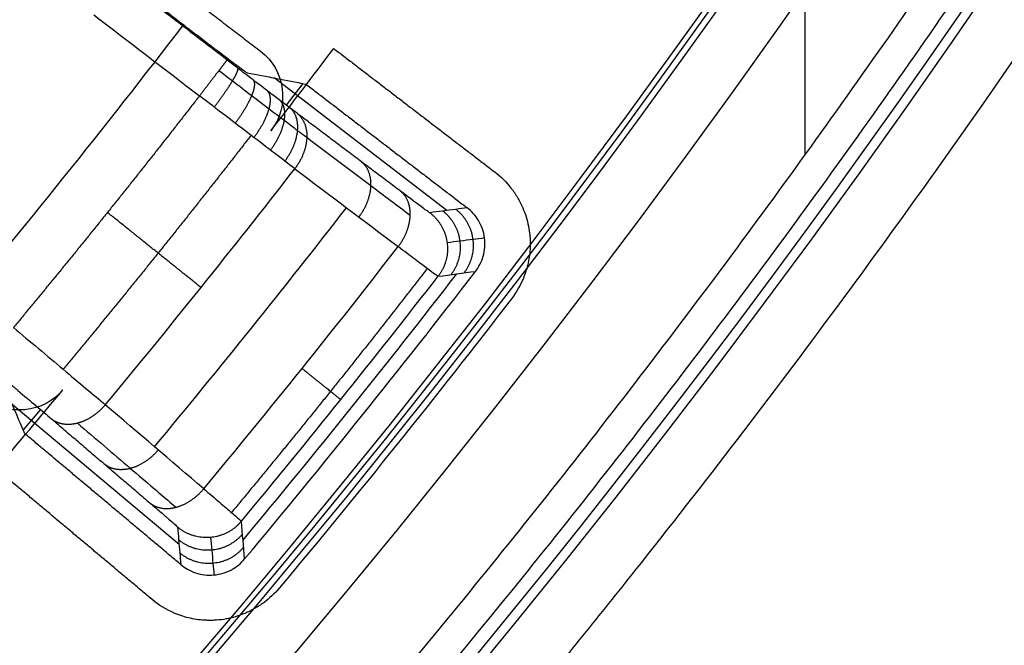
# Model space of a CAD drawing. Units: millimetres. Extents: x -200 to 200, y -58 to 383.
# Drawn here: x 160 to 169, y 30 to 36 of the extents above; entities that cross this region are included whole.
import ezdxf

# ---------------------------------------------------------------- set-up
doc = ezdxf.new("R2010")
doc.units = ezdxf.units.MM
doc.header["$MEASUREMENT"] = 0
doc.layers.add('Default', color=7, linetype='Continuous', true_color=0x000000)

msp = doc.modelspace()

# ---------------------------------------------------------------- linework, layer by layer
at = {"layer": 'Default'}
for p, q in [((167.2919, 36.7411, 4), (167.2919, 34.4486, 4)), ((164.1275, 33.9583, 19.0001), (162.5997, 35.1305, 19.0001)), ((162.7088, 34.8887, 33.3829), (162.8564, 35.081, 5.5988)), ((160.2838, 32.245, 19), (161.759, 31.0072, 19)), ((160.5335, 32.1994, 33.393), (160.3818, 32.0187, 6.3547))]:
    msp.add_line(p, q, dxfattribs=at)
for centre, radius, start, end in [((100, 83, 60.7464), 63.6364, 180, 0), ((100, 83, 34.9043), 72.2701, 269.189963, 360), ((100, 83, 62.3696), 65.2874, 270.598728, 360), ((100, 83, 32.5913), 70.461, 277.13607, 0), ((100, 83, 33.2666), 70.4492, 277.147012, 0), ((100, 83, 34.0563), 70.4221, 277.15795, 0), ((100, 83, -1.2611), 83.4635, 296.43224, 0), ((100, 83, -32), 81.5, 297.180668, 360), ((100, 83, -30), 81.5, 297.180668, 360), ((100, 83, -31), 81.5, 297.180668, 0), ((100, 83, -32), 82.1349, 297.208748, 0), ((100, 83, -1.538), 81.6032, 304.40973, 359.348708), ((100, 83, 1.6087), 81.5483, 309.004127, 353.495873), ((100, 83, 3.607), 83.3785, 310.454575, 352.045425), ((100, 83, 32.9885), 80.0115, 320.279389, 322.220611), ((100, 83, 17.8826), 81.1407, 320.184029, 322.315971)]:
    msp.add_arc(centre, radius, start, end, dxfattribs=at)
at = {"layer": 'Default', "extrusion": (-6.93378e-09, 4.71475e-18, 1)}
msp.add_arc((100, 83, 33.9419), 70.4374, 277.157954, 0, dxfattribs=at)
at = {"layer": 'Default', "extrusion": (-2.0248e-08, 3.09393e-08, 1)}
msp.add_arc((100, 83, 33.5607), 79.4393, 320.284983, 322.215019, dxfattribs=at)
at = {"layer": 'Default', "extrusion": (3.06285e-08, -2.54654e-08, 1)}
msp.add_arc((100, 83, 32.4163), 80.5837, 320.273795, 322.226205, dxfattribs=at)
at = {"layer": 'Default', "extrusion": (-4.52291e-08, 3.50597e-08, 1)}
msp.add_arc((100, 83, 31.3687), 81.023, 320.267937, 322.232063, dxfattribs=at)
at = {"layer": 'Default', "extrusion": (-3.17998e-08, 2.44895e-08, 1)}
msp.add_arc((100, 83, 4.3965), 81.2583, 320.100364, 322.399635, dxfattribs=at)
at = {"layer": 'Default'}
for points, weights in [([(101.0381, 156.4258, 34), (245.8388, 154.3785, 34), (244.8152, 9.5669, 34), (100, 9.5669, 34)], [1, 0.338045897797, 0.338045897797, 1]), ([(100, 146.8336, 63.5), (226.3453, 146.8336, 63.5), (227.0054, 20.4901, 63.5), (100.667, 19.1698, 63.5)], [1, 0.336816573712, 0.336816573712, 1]), ([(153.8402, 19.8599, 4), (169.4632, 33.1818, 4), (179.3388, 51.1826, 4), (182.1801, 71.5168, 4)], [1, 0.95656926823, 0.95656926823, 1]), ([(182.4578, 71.478, 3.8853), (179.6069, 51.0751, 3.8853), (169.6979, 33.0135, 3.8853), (154.0221, 19.6466, 3.8853)], [0.855936672416, 0.818762751794, 0.818762751539, 0.855936671651]), ([(161.9398, 34.9721, 34), (161.4032, 34.2801, 34), (160.8551, 33.5972, 34), (160.2957, 32.9236, 34)], [1, 0.999906397499, 0.999906397499, 1]), ([(162.3955, 34.623, 33.8858), (161.8536, 33.9242, 33.8858), (161.3001, 33.2345, 33.8858), (160.7351, 32.5542, 33.8858)], [0.961937774299, 0.961847275978, 0.961847275978, 0.961937774299]), ([(164.1636, 33.3915, 21.9994), (164.3074, 33.5774, 22.0015), (164.2771, 33.8104, 22.0015), (164.0907, 33.9535, 21.9994)], [1.1721968949, 0.942436347795, 0.942601153162, 1.172691311]), ([(164.2788, 33.4068, 12.6244), (164.4222, 33.5927, 12.6264), (164.3918, 33.8255, 12.6264), (164.2056, 33.9684, 12.6244)], [1.1717028706, 0.94243670849, 0.942766182601, 1.17269129294]), ([(161.9535, 33.2771, 33.5607), (161.7312, 33.4555, 33.8457), (161.4407, 33.6886, 34), (161.1263, 33.9409, 34)], [0.999927370139, 0.949184077414, 0.949184077365, 0.99992736999]), ([(163.9758, 33.9386, 31.3687), (164.1623, 33.7954, 31.3708), (164.1925, 33.5622, 31.3708), (164.0485, 33.3763, 31.3687)], [1.17269116437, 0.94243622002, 0.942436278545, 1.17269133994]), ([(163.9537, 33.4445, 31.9357), (163.3891, 32.7158, 31.9357), (162.8122, 31.9969, 31.9357), (162.223, 31.288, 31.9357)], [0.96276812347, 0.9626744042, 0.9626744042, 0.962768123471]), ([(163.1886, 32.2858, 31.3687), (163.1858, 32.288, 31.7672), (163.0657, 32.3844, 32.1346), (162.846, 32.5608, 32.4163)], [0.999924781803, 0.950288851424, 0.950288851423, 0.9999247818]), ([(162.3101, 31.2103, 31.3687), (162.1597, 31.0294, 31.3708), (161.9255, 31.0084, 31.3708), (161.7453, 31.1595, 31.3687)], [1.17269133996, 0.942435966956, 0.942436220014, 1.17269209913]), ([(162.3199, 31.0974, 22.229), (162.1695, 30.9168, 22.2311), (161.9354, 30.8959, 22.231), (161.7554, 31.0469, 22.229)], [1.17220868154, 0.942436178121, 0.942597218942, 1.17269180401]), ([(162.33, 30.9801, 12.7302), (162.1796, 30.7998, 12.7322), (161.9457, 30.7791, 12.7322), (161.7659, 30.93, 12.7302)], [1.17170780606, 0.942436635851, 0.942764532928, 1.17269149729])]:
    msp.add_rational_spline(points, weights, degree=3, dxfattribs=at)
for points, weights, knots in [([(101.0277, 155.6892, 34.2527), (143.6081, 155.0872, 34.2527), (173.2913, 124.5526, 34.2527), (172.6892, 81.9723, 34.2527), (172.0872, 39.3919, 34.2527), (141.5526, 9.7087, 34.2527), (98.9723, 10.3108, 34.2527)], [0.894714893825, 0.720010943712, 0.720010943714, 0.894714893832, 0.720010943714, 0.720010943712, 0.894714893825], [0, 0, 0, 0, 129.048325, 129.048325, 129.048325, 258.096649, 258.096649, 258.096649, 258.096649]), ([(99.3233, 147.7509, 63.1841), (137.2535, 148.1472, 63.1841), (164.3545, 121.6068, 63.1841), (164.7509, 83.6767, 63.1841), (165.1472, 45.7465, 63.1841), (138.6068, 18.6455, 63.1841), (100.6767, 18.2491, 63.1841)], [0.894714887883, 0.720010943687, 0.720010945659, 0.894714893799, 0.720010943688, 0.720010943687, 0.894714893796], [0.000001, 0.000001, 0.000001, 0.000001, 114.733403, 114.733403, 114.733403, 229.466807, 229.466807, 229.466807, 229.466807]), ([(162.1833, 35.2894, 33.6035), (162.1827, 35.2887, 33.7159), (162.1549, 35.2525, 33.8133), (162.1107, 35.1948, 33.8849), (162.0668, 35.1376, 33.956), (162.0077, 35.0605, 34), (161.9398, 34.9721, 34)], [1.01921137978, 1.06051470608, 1.16841780751, 1.34292068406, 1.1696250092, 1.06201082933, 1.02007814446], [-0.6248287, -0.6248287, -0.6248287, -0.6248287, -0.31133, -0.31133, -0.31133, 0, 0, 0, 0]), ([(162.0696, 34.8726, 33.9911), (162.1374, 34.9611, 33.9911), (162.1927, 35.0412, 33.9473), (162.2304, 35.1031, 33.8767), (162.2683, 35.1656, 33.8055), (162.2876, 35.2082, 33.7087), (162.2785, 35.2165, 33.5969)], [1.02008668606, 1.06202544192, 1.16963677459, 1.34292068406, 1.16841760922, 1.06051446085, 1.01921123897], [0.6210117, 0.6210117, 0.6210117, 0.6210117, 1, 1, 1, 1.3816547, 1.3816547, 1.3816547, 1.3816547]), ([(162.2551, 34.7305, 33.9465), (162.3228, 34.8192, 33.9465), (162.3726, 34.9036, 33.9041), (162.4014, 34.9723, 33.8356), (162.4304, 35.0416, 33.7666), (162.4376, 35.0935, 33.6726), (162.4146, 35.1124, 33.5642)], [1.0200085821, 1.06189173167, 1.169529099, 1.34292068406, 1.16841738158, 1.06051417934, 1.01921107734], [0.6207762, 0.6207762, 0.6207762, 0.6207762, 1, 1, 1, 1.3816552, 1.3816552, 1.3816552, 1.3816552]), ([(162.4209, 34.6035, 33.8721), (162.4887, 34.6923, 33.8723), (162.5336, 34.7807, 33.8321), (162.5545, 34.8556, 33.7671), (162.5756, 34.931, 33.7016), (162.5719, 34.9912, 33.6125), (162.5364, 35.0195, 33.5097)], [1.01985283572, 1.06162447211, 1.16931375489, 1.34292068406, 1.16841716934, 1.06051391686, 1.01921092663], [0.6203052, 0.6203052, 0.6203052, 0.6203052, 1, 1, 1, 1.3816557, 1.3816557, 1.3816557, 1.3816557]), ([(162.567, 34.4918, 33.7751), (162.6349, 34.5808, 33.7756), (162.6755, 34.6726, 33.7382), (162.6894, 34.753, 33.6777), (162.7034, 34.8338, 33.6169), (162.6902, 34.9012, 33.5341), (162.6438, 34.9379, 33.4386)], [1.01964725573, 1.06127040091, 1.16902821036, 1.34292068406, 1.16841697036, 1.06051367078, 1.01921078534], [0.6196807, 0.6196807, 0.6196807, 0.6196807, 1, 1, 1, 1.3816561, 1.3816561, 1.3816561, 1.3816561]), ([(162.6941, 34.3947, 33.6609), (162.7622, 34.4839, 33.6615), (162.7991, 34.5788, 33.6276), (162.8069, 34.664, 33.5724), (162.8148, 34.7494, 33.5171), (162.7933, 34.8232, 33.4418), (162.7373, 34.8671, 33.3548)], [1.01941090404, 1.06086147911, 1.16869807245, 1.34292068406, 1.16841678224, 1.06051343814, 1.01921065176], [0.6189587, 0.6189587, 0.6189587, 0.6189587, 1, 1, 1, 1.3816566, 1.3816566, 1.3816566, 1.3816566]), ([(162.8021, 34.8181, 33.2813), (162.8647, 34.7692, 33.3608), (162.892, 34.6911, 33.4296), (162.8884, 34.6025, 33.48), (162.8848, 34.5139, 33.5305), (162.8504, 34.4168, 33.5614), (162.7822, 34.3275, 33.5607)], [1.01921055026, 1.06051326136, 1.16841663929, 1.34292068406, 1.16841631328, 1.06051285819, 1.01921031878], [-1, -1, -1, -1, -0.5, -0.5, -0.5, 0, 0, 0, 0]), ([(163.3489, 33.9004, 32.8511), (163.4171, 33.9897, 32.8519), (163.4516, 34.0869, 32.8209), (163.4552, 34.1755, 32.7705), (163.4588, 34.2641, 32.72), (163.4315, 34.3422, 32.6512), (163.3688, 34.3911, 32.5717)], [1.01920357045, 1.06050096758, 1.16840609584, 1.34291895523, 1.16841508115, 1.06051207938, 1.01920994993], [0.6183219, 0.6183219, 0.6183219, 0.6183219, 1, 1, 1, 1.3816584, 1.3816584, 1.3816584, 1.3816584]), ([(163.6962, 33.6388, 32.4163), (163.7644, 33.7281, 32.4171), (163.7988, 33.8252, 32.3861), (163.8024, 33.9138, 32.3357), (163.806, 34.0024, 32.2852), (163.7787, 34.0805, 32.2164), (163.7161, 34.1294, 32.137)], [1.01922957337, 1.06054625019, 1.16844271081, 1.34291895523, 1.16841496288, 1.06051193312, 1.01920986596], [0, 0, 0, 0, 0.49996, 0.49996, 0.49996, 1, 1, 1, 1]), ([(161.1073, 32.2407, 33.5607), (161.0349, 32.1547, 33.5614), (160.9475, 32.1001, 33.5305), (160.8618, 32.0774, 33.48), (160.7761, 32.0547, 33.4296), (160.6939, 32.0645, 33.3608), (160.6326, 32.115, 33.2813)], [1.01921009587, 1.06051233355, 1.16841528667, 1.34291895523, 1.16841486932, 1.06051181742, 1.01920979953], [0, 0, 0, 0, 0.499999, 0.499999, 0.499999, 1, 1, 1, 1]), ([(161.5753, 31.841, 32.9452), (161.5029, 31.755, 32.946), (161.4156, 31.7004, 32.915), (161.3298, 31.6777, 32.8646), (161.2441, 31.655, 32.8141), (161.162, 31.6647, 32.7453), (161.1006, 31.7153, 32.6659)], [1.01920094235, 1.06049638952, 1.16840239381, 1.34291895523, 1.16841510523, 1.06051210916, 1.01920996703], [0.6183138, 0.6183138, 0.6183138, 0.6183138, 1, 1, 1, 1.3816584, 1.3816584, 1.3816584, 1.3816584]), ([(161.5029, 31.3718, 32.137), (161.5642, 31.3212, 32.2164), (161.6463, 31.3115, 32.2852), (161.732, 31.3342, 32.3357), (161.8177, 31.3568, 32.3861), (161.9051, 31.4114, 32.4171), (161.9775, 31.4974, 32.4163)], [1.01921013637, 1.0605124041, 1.16841534372, 1.34291895523, 1.16844271083, 1.06054625021, 1.01922957338], [-1, -1, -1, -1, -0.499961, -0.499961, -0.499961, 0, 0, 0, 0])]:
    msp.add_rational_spline(points, weights, degree=3, knots=knots, dxfattribs=at)
for points, knots in [([(108.6738, 12.5712, 32.1), (110.7549, 12.8275, 32.1), (113.8475, 13.3478, 32.1), (117.4047, 14.1924, 32.1), (119.1706, 14.6741, 32.1), (120.0504, 14.9298, 32.1), (120.4895, 15.0614, 32.1), (120.7088, 15.1281, 32.1), (120.8028, 15.1569, 32.1), (120.8654, 15.1761, 32.1), (120.895, 15.1852, 32.1), (123.043, 15.8482, 32.1), (126.1563, 16.9703, 32.1), (129.6851, 18.5295, 32.1), (131.4237, 19.3717, 32.1), (132.2865, 19.8085, 32.1), (132.7163, 20.0307, 32.1), (132.9308, 20.1429, 32.1), (133.0226, 20.1911, 32.1), (133.0838, 20.2233, 32.1), (133.1132, 20.2388, 32.1), (135.1775, 21.3293, 32.1), (138.1345, 23.0791, 32.1), (141.4239, 25.3643, 32.1), (143.0285, 26.5678, 32.1), (143.8208, 27.1848, 32.1), (144.1582, 27.4525, 32.1), (144.3827, 27.6317, 32.1), (144.493, 27.7204, 32.1), (145.5133, 28.545, 32.1), (146.845, 29.6767, 32.1), (148.3487, 31.0534, 32.1), (148.9824, 31.6555, 32.1), (149.4025, 32.0596, 32.1), (149.6104, 32.262, 32.1), (151.4879, 34.113, 32.1), (153.0721, 35.8376, 32.1), (155.3193, 38.541, 32.1), (156.4081, 39.9189, 32.1), (157.6178, 41.5724, 32.1), (158.1231, 42.2908, 32.1), (158.4572, 42.772, 32.1), (158.6236, 43.0149, 32.1), (159.44, 44.2225, 32.1), (160.3829, 45.6939, 32.1), (161.4186, 47.45, 32.1), (161.9203, 48.3378, 32.1), (162.1319, 48.7204, 32.1), (162.2722, 48.9759, 32.1), (162.343, 49.1058, 32.1), (163.5052, 51.2538, 32.1), (164.9924, 54.3513, 32.1), (166.4586, 58.0786, 32.1), (167.1245, 59.9706, 32.1), (167.4406, 60.9238, 32.1), (167.5945, 61.4021, 32.1), (167.6704, 61.6417, 32.1), (167.7027, 61.7445, 32.1), (167.7242, 61.813, 32.1), (167.7353, 61.8486, 32.1), (168.4043, 63.9947, 32.1), (169.2411, 67.1965, 32.1), (169.9526, 70.9883, 32.1), (170.2421, 72.8983, 32.1), (170.3704, 73.8568, 32.1), (170.4303, 74.3369, 32.1), (170.4593, 74.5772, 32.1), (170.4715, 74.6802, 32.1), (170.4796, 74.7489, 32.1), (170.4838, 74.7851, 32.1), (170.9711, 78.9831, 32.1), (171.0845, 83.1595, 32.1), (170.6994, 89.4378, 32.1), (170.3695, 92.5564, 32.1), (169.7443, 96.1587, 32.1), (169.3716, 97.9508, 32.1), (169.1702, 98.8447, 32.1), (169.0658, 99.291, 32.1), (169.0126, 99.514, 32.1), (168.9896, 99.6096, 32.1), (168.9743, 99.6733, 32.1), (168.967, 99.7034, 32.1), (168.4368, 101.8879, 32.1), (167.5074, 105.0641, 32.1), (166.1672, 108.6817, 32.1), (165.433, 110.4686, 32.1), (165.0499, 111.3566, 32.1), (164.8544, 111.7992, 32.1), (164.7556, 112.0201, 32.1), (164.7131, 112.1147, 32.1), (164.6847, 112.1778, 32.1), (164.671, 112.2081, 32.1), (163.709, 114.3353, 32.1), (162.1436, 117.3939, 32.1), (160.0641, 120.8171, 32.1), (158.961, 122.4923, 32.1), (158.3937, 123.3209, 32.1), (158.1471, 123.6741, 32.1), (157.982, 123.9091, 32.1), (157.9003, 124.0247, 32.1), (157.1397, 125.0935, 32.1), (156.0917, 126.492, 32.1), (154.8096, 128.0772, 32.1), (154.2475, 128.7466, 32.1), (153.8699, 129.1906, 32.1), (153.6805, 129.4105, 32.1), (151.948, 131.3979, 32.1), (150.3236, 133.0847, 32.1), (147.7629, 135.4931, 32.1), (146.4542, 136.6644, 32.1), (144.8779, 137.9729, 32.1), (144.1918, 138.5214, 32.1), (143.732, 138.8843, 32.1), (143.4997, 139.0652, 32.1), (142.3444, 139.954, 32.1), (140.9334, 140.9852, 32.1), (139.2441, 142.1265, 32.1), (138.3887, 142.6817, 32.1), (138.0197, 142.9163, 32.1), (137.7733, 143.072, 32.1), (137.648, 143.1506, 32.1), (135.5751, 144.4422, 32.1), (132.5746, 146.1162, 32.1), (128.944, 147.8079, 32.1), (127.0963, 148.5884, 32.1), (126.1643, 148.9623, 32.1), (125.6963, 149.1452, 32.1), (125.4618, 149.2356, 32.1), (125.3612, 149.2741, 32.1), (125.2941, 149.2998, 32.1), (125.2593, 149.313, 32.1), (123.1582, 150.1122, 32.1), (120.0136, 151.1435, 32.1), (116.2725, 152.0858, 32.1), (114.3838, 152.4918, 32.1), (113.435, 152.6785, 32.1), (112.9594, 152.7677, 32.1), (112.7213, 152.8113, 32.1), (112.6193, 152.8298, 32.1), (112.5512, 152.8421, 32.1), (112.5153, 152.8485, 32.1), (108.3551, 153.592, 32.1), (104.1934, 153.9609, 32.1), (97.9033, 153.9609, 32.1), (94.7704, 153.8226, 32.1), (91.1366, 153.4191, 32.1), (89.325, 153.1569, 32.1), (88.4205, 153.0106, 32.1), (87.9686, 152.9337, 32.1), (87.7427, 152.8943, 32.1), (87.6459, 152.8772, 32.1), (87.5814, 152.8658, 32.1), (87.551, 152.8604, 32.1), (85.3381, 152.4649, 32.1), (82.1109, 151.7318, 32.1), (78.418, 150.6155, 32.1), (76.5895, 149.9922, 32.1), (75.6798, 149.6642, 32.1), (75.226, 149.4961, 32.1), (74.9995, 149.4111, 32.1), (74.9024, 149.3744, 32.1), (74.8377, 149.3499, 32.1), (74.8066, 149.3381, 32.1), (72.6246, 148.5082, 32.1), (69.4758, 147.133, 32.1), (65.9317, 145.267, 32.1), (64.1921, 144.2686, 32.1), (63.3303, 143.753, 32.1), (62.9627, 143.5286, 32.1), (62.718, 143.3782, 32.1), (62.5977, 143.3037, 32.1), (61.4843, 142.61, 32.1), (60.0242, 141.6495, 32.1), (58.3635, 140.4669, 32.1), (57.661, 139.9468, 32.1), (57.1946, 139.5971, 32.1), (56.9636, 139.4216, 32.1), (54.8738, 137.814, 32.1), (53.0907, 136.296, 32.1), (50.53, 133.8875, 32.1), (49.2808, 132.653, 32.1), (47.8782, 131.1598, 32.1), (47.2887, 130.5085, 32.1), (46.8984, 130.0718, 32.1), (46.7035, 129.851, 32.1), (45.7457, 128.7524, 32.1), (44.63, 127.4072, 32.1), (43.3874, 125.7909, 32.1), (42.7809, 124.9711, 32.1), (42.5241, 124.6172, 32.1), (42.3536, 124.3807, 32.1), (42.2675, 124.2605, 32.1), (40.8514, 122.2706, 32.1), (38.9968, 119.3782, 32.1), (37.086, 115.858, 32.1), (36.1938, 114.0616, 32.1), (35.7636, 113.1542, 32.1), (35.5524, 112.6983, 32.1), (35.4478, 112.4698, 32.1), (35.4032, 112.3717, 32.1), (35.3735, 112.3063, 32.1), (35.3581, 112.2723, 32.1), (34.4317, 110.2241, 32.1), (33.2099, 107.1486, 32.1), (32.0402, 103.4722, 32.1), (31.5194, 101.612, 32.1), (31.2749, 100.6763, 32.1), (31.1567, 100.2071, 32.1), (31.0986, 99.9722, 32.1), (31.0739, 99.8714, 32.1), (31.0575, 99.8042, 32.1), (31.0489, 99.7688, 32.1), (30.0521, 95.6619, 32.1), (29.4291, 91.5306, 32.1), (29.0439, 85.2523, 32.1), (28.9901, 82.1168, 32.1), (29.1703, 78.4651, 32.1), (29.3211, 76.6408, 32.1), (29.4117, 75.7291, 32.1), (29.4608, 75.2733, 32.1), (29.4863, 75.0455, 32.1), (29.4974, 74.9478, 32.1), (29.5049, 74.8827, 32.1), (29.5084, 74.852, 32.1), (29.7676, 72.619, 32.1), (30.3018, 69.3531, 32.1), (31.1898, 65.5987, 32.1), (31.7001, 63.7355, 32.1), (31.9717, 62.8074, 32.1), (32.1117, 62.3442, 32.1), (32.1827, 62.1128, 32.1), (32.2134, 62.0137, 32.1), (32.2339, 61.9477, 32.1), (32.2437, 61.9159, 32.1), (32.9385, 59.6871, 32.1), (34.1183, 56.4601, 32.1), (35.7638, 52.8084, 32.1), (36.6538, 51.0108, 32.1), (37.1156, 50.1191, 32.1), (37.3171, 49.7385, 32.1), (37.4523, 49.4851, 32.1), (37.5193, 49.3604, 32.1), (38.1435, 48.2066, 32.1), (39.0127, 46.6904, 32.1), (40.0914, 44.9605, 32.1), (40.5675, 44.2274, 32.1), (40.888, 43.7405, 32.1), (41.049, 43.4991, 32.1), (42.5257, 41.3149, 32.1), (43.9317, 39.4422, 32.1), (46.1788, 36.7387, 32.1), (47.3345, 35.4163, 32.1), (48.739, 33.9249, 32.1), (49.353, 33.2967, 32.1), (49.765, 32.8803, 32.1), (49.9734, 32.6723, 32.1), (51.0114, 31.649, 32.1), (52.2858, 30.453, 32.1), (53.8229, 29.1138, 32.1), (54.604, 28.4582, 32.1), (54.9415, 28.1803, 32.1), (55.1671, 27.9956, 32.1), (55.2819, 27.9023, 32.1), (57.1813, 26.367, 32.1), (59.9547, 24.3388, 32.1), (63.3513, 22.216, 32.1), (65.0897, 21.2155, 32.1), (65.969, 20.7305, 32.1), (66.4112, 20.4918, 32.1), (66.6329, 20.3734, 32.1), (66.728, 20.3228, 32.1), (66.7915, 20.2892, 32.1), (66.8244, 20.2718, 32.1), (68.8121, 19.2218, 32.1), (71.807, 17.8139, 32.1), (75.4049, 16.4213, 32.1), (77.2298, 15.7875, 32.1), (78.1487, 15.4862, 32.1), (78.6098, 15.3395, 32.1), (78.8407, 15.2671, 32.1), (78.9398, 15.2363, 32.1), (79.0058, 15.2158, 32.1), (79.0406, 15.2051, 32.1), (83.079, 13.9586, 32.1), (87.1637, 13.0839, 32.1), (91.3262, 12.5712, 32.1)], [0, 0, 0, 0, 0.015625, 0.023437, 0.027344, 0.029297, 0.030273, 0.030762, 0.031006, 0.031006, 0.03125, 0.03125, 0.046875, 0.054687, 0.058594, 0.060547, 0.061523, 0.062012, 0.062256, 0.062256, 0.0625, 0.0625, 0.078125, 0.085937, 0.089844, 0.091797, 0.092773, 0.092773, 0.09375, 0.09375, 0.101562, 0.105469, 0.107422, 0.107422, 0.109375, 0.109375, 0.125, 0.125, 0.132812, 0.136719, 0.138672, 0.138672, 0.140625, 0.140625, 0.148437, 0.152344, 0.154297, 0.155273, 0.155273, 0.15625, 0.15625, 0.171875, 0.179687, 0.183594, 0.185547, 0.186523, 0.187012, 0.187256, 0.187256, 0.1875, 0.1875, 0.203125, 0.210937, 0.214844, 0.216797, 0.217773, 0.218262, 0.218506, 0.218506, 0.21875, 0.21875, 0.25, 0.25, 0.265625, 0.273437, 0.277344, 0.279297, 0.280273, 0.280762, 0.281006, 0.281006, 0.28125, 0.28125, 0.296875, 0.304687, 0.308594, 0.310547, 0.311523, 0.312012, 0.312256, 0.312256, 0.3125, 0.3125, 0.328125, 0.335937, 0.339844, 0.341797, 0.342773, 0.342773, 0.34375, 0.34375, 0.351562, 0.355469, 0.357422, 0.357422, 0.359375, 0.359375, 0.375, 0.375, 0.382812, 0.386719, 0.388672, 0.388672, 0.390625, 0.390625, 0.398437, 0.402344, 0.404297, 0.405273, 0.405273, 0.40625, 0.40625, 0.421875, 0.429687, 0.433594, 0.435547, 0.436523, 0.437012, 0.437256, 0.437256, 0.4375, 0.4375, 0.453125, 0.460937, 0.464844, 0.466797, 0.467773, 0.468262, 0.468506, 0.468506, 0.46875, 0.46875, 0.5, 0.5, 0.515625, 0.523437, 0.527344, 0.529297, 0.530273, 0.530762, 0.531006, 0.531006, 0.53125, 0.53125, 0.546875, 0.554687, 0.558594, 0.560547, 0.561523, 0.562012, 0.562256, 0.562256, 0.5625, 0.5625, 0.578125, 0.585937, 0.589844, 0.591797, 0.592773, 0.592773, 0.59375, 0.59375, 0.601562, 0.605469, 0.607422, 0.607422, 0.609375, 0.609375, 0.625, 0.625, 0.632812, 0.636719, 0.638672, 0.638672, 0.640625, 0.640625, 0.648437, 0.652344, 0.654297, 0.655273, 0.655273, 0.65625, 0.65625, 0.671875, 0.679687, 0.683594, 0.685547, 0.686523, 0.687012, 0.687256, 0.687256, 0.6875, 0.6875, 0.703125, 0.710937, 0.714844, 0.716797, 0.717773, 0.718262, 0.718506, 0.718506, 0.71875, 0.71875, 0.75, 0.75, 0.765625, 0.773437, 0.777344, 0.779297, 0.780273, 0.780762, 0.781006, 0.781006, 0.78125, 0.78125, 0.796875, 0.804687, 0.808594, 0.810547, 0.811523, 0.812012, 0.812256, 0.812256, 0.8125, 0.8125, 0.828125, 0.835937, 0.839844, 0.841797, 0.842773, 0.842773, 0.84375, 0.84375, 0.851562, 0.855469, 0.857422, 0.857422, 0.859375, 0.859375, 0.875, 0.875, 0.882812, 0.886719, 0.888672, 0.888672, 0.890625, 0.890625, 0.898437, 0.902344, 0.904297, 0.905273, 0.905273, 0.90625, 0.90625, 0.921875, 0.929687, 0.933594, 0.935547, 0.936523, 0.937012, 0.937256, 0.937256, 0.9375, 0.9375, 0.953125, 0.960937, 0.964844, 0.966797, 0.967773, 0.968262, 0.968506, 0.968506, 0.96875, 0.96875, 1, 1, 1, 1]), ([(138.3717, 8.2764, -32), (141.6776, 9.974, -32), (144.8567, 11.8826, -32), (147.9566, 14.0351, -32), (148.0071, 14.0701, -32), (148.105, 14.1385, -32), (148.2519, 14.2411, -32), (148.5937, 14.4817, -32), (149.2741, 14.9671, -32), (150.6213, 15.9545, -32), (153.2624, 17.9959, -32), (155.4344, 19.8598, -32), (156.8857, 21.1937, -32), (156.9314, 21.2357, -32), (157.0209, 21.3184, -32), (157.155, 21.4424, -32), (157.4669, 21.7329, -32), (158.0867, 22.3175, -32), (159.3101, 23.5021, -32), (161.6923, 25.9323, -32), (163.6236, 28.1198, -32), (164.9393, 29.7186, -32), (165.018, 29.8147, -32), (165.1735, 30.0053, -32), (165.406, 30.2917, -32), (165.944, 30.9633, -32), (167.0015, 32.3194, -32), (169.0426, 35.0841, -32), (170.6654, 37.5437, -32), (173.7424, 42.5828, -32), (175.5491, 46.07, -32), (177.1591, 49.7962, -32), (177.2067, 49.907, -32), (177.3023, 50.131, -32), (177.445, 50.4673, -32), (177.7727, 51.2538, -32), (178.4073, 52.8341, -32), (179.5925, 56.0241, -32), (180.4648, 58.8087, -32), (180.9986, 60.7462, -32), (181.0141, 60.8027, -32), (181.0456, 60.9179, -32), (181.0926, 61.0908, -32), (181.2011, 61.4945, -32), (181.4128, 62.303, -32), (181.8152, 63.9241, -32), (182.5364, 67.1833, -32), (183.0109, 70.0059, -32), (183.2713, 71.9597, -32), (183.2787, 72.0156, -32), (183.2938, 72.1308, -32), (183.3163, 72.3035, -32), (183.3675, 72.7066, -32), (183.4648, 73.513, -32), (183.6394, 75.1273, -32), (183.9079, 78.3611, -32), (184, 81.142, -32), (184, 83, -32)], [-1, -1, -1, -1, -0.875, -0.875, -0.873047, -0.873047, -0.871094, -0.867188, -0.859375, -0.84375, -0.8125, -0.75, -0.75, -0.748047, -0.748047, -0.746094, -0.742188, -0.734375, -0.71875, -0.6875, -0.625, -0.625, -0.621094, -0.621094, -0.617188, -0.609375, -0.59375, -0.5625, -0.5, -0.5, -0.375, -0.375, -0.371094, -0.371094, -0.367188, -0.359375, -0.34375, -0.3125, -0.25, -0.25, -0.248047, -0.248047, -0.246094, -0.242188, -0.234375, -0.21875, -0.1875, -0.125, -0.125, -0.123047, -0.123047, -0.121094, -0.117188, -0.109375, -0.09375, -0.0625, 0, 0, 0, 0]), ([(161.7977, 35.6018, 32.1), (161.8394, 35.5699, 32.1), (161.9009, 35.5227, 32.0924), (161.9611, 35.4768, 32.0735), (162.0009, 35.4464, 32.0584), (162.0215, 35.4307, 32.0491), (162.1152, 35.3593, 32.0009), (162.1833, 35.3077, 31.9443), (162.2445, 35.2616, 31.8698)], [-1, -1, -1, -1, -0.75, -0.625, -0.625, -0.5, -0.5, 0, 0, 0, 0]), ([(162.4802, 35.3663, 4), (162.5876, 35.2839, 4), (162.6508, 35.1744, 4), (162.6892, 34.8978, 4), (162.6563, 34.7738, 4), (162.5716, 34.664, 4)], [0, 0, 0, 0, 0.5, 0.5, 1, 1, 1, 1]), ([(162.8021, 34.8181, 33.2813), (162.7815, 34.8337, 33.3071), (162.7314, 34.8715, 33.364), (162.6433, 34.9382, 33.4429), (162.5351, 35.0204, 33.5145), (162.4125, 35.114, 33.5694), (162.2931, 35.2053, 33.5981), (162.2151, 35.265, 33.6035), (162.1833, 35.2894, 33.6035)], [0, 0, 0, 0, 0.12688, 0.293859, 0.470479, 0.65887, 0.860922, 1, 1, 1, 1]), ([(162.8884, 34.6025, 33.48), (162.8625, 34.6221, 33.5125), (162.7995, 34.6696, 33.5839), (162.6888, 34.7535, 33.6831), (162.5529, 34.8568, 33.7731), (162.3987, 34.9743, 33.8421), (162.2487, 35.089, 33.8782), (162.1507, 35.1642, 33.8849), (162.1107, 35.1948, 33.8849)], [0.2735949, 0.2735949, 0.2735949, 0.2735949, 0.3323284, 0.4096243, 0.4913824, 0.5785898, 0.6721209, 0.7365011, 0.7365011, 0.7365011, 0.7365011]), ([(162.7822, 34.3275, 33.5607), (162.727, 34.3696, 33.6301), (162.6664, 34.4159, 33.6926), (162.5367, 34.515, 33.8017), (162.4676, 34.5678, 33.8482), (162.3235, 34.6781, 33.9234), (162.2486, 34.7355, 33.952), (162.0957, 34.8526, 33.9903), (162.0178, 34.9124, 34), (161.9398, 34.9721, 34)], [0, 0, 0, 0, 0.250002, 0.250002, 0.500003, 0.500003, 0.750004, 0.750004, 1, 1, 1, 1]), ([(163.8024, 33.9138, 32.3357), (163.6867, 34.001, 32.4806), (163.382, 34.2306, 32.862), (163.0773, 34.4602, 33.2435), (162.8884, 34.6025, 33.48)], [0.5442694, 0.5442694, 0.5442694, 0.5442694, 0.6666663, 0.8664219, 0.8664219, 0.8664219, 0.8664219]), ([(164.5499, 34.2989, 4), (164.6044, 34.2571, 4), (164.6761, 34.1862, 4), (164.7423, 34.0891, 4), (164.771, 34.037, 4), (164.7823, 34.0138, 4), (164.7897, 33.9982, 4), (164.7939, 33.989, 4), (164.8197, 33.9298, 4), (164.8452, 33.8489, 4), (164.8592, 33.7509, 4), (164.8623, 33.701, 4), (164.8628, 33.6795, 4), (164.8629, 33.665, 4), (164.8629, 33.6564, 4), (164.862, 33.604, 4), (164.8549, 33.5351, 4), (164.8361, 33.4566, 4), (164.8258, 33.4233, 4), (164.8185, 33.4012, 4), (164.8139, 33.3884, 4), (164.7825, 33.306, 4), (164.7446, 33.2383, 4), (164.6967, 33.1762, 4)], [0, 0, 0, 0, 0.125, 0.1875, 0.21875, 0.234375, 0.234375, 0.25, 0.25, 0.375, 0.4375, 0.46875, 0.484375, 0.484375, 0.5, 0.5, 0.625, 0.6875, 0.71875, 0.71875, 0.75, 0.75, 1, 1, 1, 1]), ([(163.9758, 33.9386, 31.3687), (163.975, 33.9385, 31.4346), (163.967, 33.9436, 31.5317), (163.9457, 33.9587, 31.6424), (163.9321, 33.9685, 31.697), (163.9256, 33.9733, 31.7203), (163.9211, 33.9765, 31.7358), (163.9193, 33.9779, 31.7421), (163.8715, 34.0128, 31.8975), (163.8047, 34.0626, 32.026), (163.7161, 34.1294, 32.137)], [-1, -1, -1, -1, -0.75, -0.625, -0.5625, -0.53125, -0.53125, -0.5, -0.5, 0, 0, 0, 0]), ([(164.3064, 33.9816, 4.3965), (164.2728, 33.9772, 7.1391), (164.2009, 33.9678, 13.0068), (164.0907, 33.9535, 21.9975), (164.0141, 33.9435, 28.2456), (163.9758, 33.9386, 31.3687)], [0, 0, 0, 0, 0.305048, 0.652631, 1, 1, 1, 1]), ([(164.3798, 33.4202, 4.3965), (164.4086, 33.4576, 4.3961), (164.4329, 33.5032, 4.3958), (164.4548, 33.5797, 4.3956), (164.4597, 33.6065, 4.3956), (164.4638, 33.661, 4.3955), (164.4631, 33.6888, 4.3955), (164.4559, 33.7436, 4.3955), (164.4495, 33.7706, 4.3955), (164.4314, 33.8223, 4.3956), (164.4198, 33.8469, 4.3956), (164.379, 33.9151, 4.3958), (164.3438, 33.9529, 4.3961), (164.3064, 33.9816, 4.3965)], [0, 0, 0, 0, 0.249988, 0.249988, 0.374988, 0.374988, 0.49999, 0.49999, 0.624993, 0.624993, 0.749995, 0.749995, 1, 1, 1, 1]), ([(164.4596, 33.7155, 4.3955), (164.426, 33.7111, 7.1389), (164.3541, 33.7018, 13.0074), (164.2439, 33.6874, 21.999), (164.1673, 33.6775, 28.2471), (164.129, 33.6725, 31.3702)], [0.539963, 0.539963, 0.539963, 0.539963, 8.770916, 18.146709, 27.516754, 27.516754, 27.516754, 27.516754]), ([(164.0485, 33.3763, 31.3687), (164.0474, 33.3763, 31.4634), (164.0392, 33.3818, 31.5598), (164.0076, 33.4045, 31.7506), (163.9842, 33.4217, 31.8451), (163.9233, 33.4672, 32.0264), (163.8857, 33.4954, 32.1133), (163.7988, 33.561, 32.2748), (163.7495, 33.5983, 32.3494), (163.6962, 33.6388, 32.4163)], [0, 0, 0, 0, 0.25, 0.25, 0.5, 0.5, 0.75, 0.75, 1, 1, 1, 1]), ([(160.2957, 32.9236, 34), (160.3689, 32.862, 34), (160.4436, 32.7993, 33.9908), (160.5915, 32.6749, 33.9527), (160.6648, 32.6134, 33.9239), (160.8054, 32.4951, 33.8478), (160.8728, 32.4384, 33.8005), (160.9979, 32.333, 33.6907), (161.0556, 32.2843, 33.6283), (161.1073, 32.2407, 33.5607)], [0, 0, 0, 0, 0.25, 0.25, 0.5, 0.5, 0.75, 0.75, 1, 1, 1, 1]), ([(160.0386, 32.6171, 33.6035), (160.0896, 32.5743, 33.6035), (160.1649, 32.511, 33.5947), (160.2507, 32.4388, 33.569), (160.293, 32.403, 33.5523), (160.3111, 32.3878, 33.5443), (160.3231, 32.3777, 33.5388), (160.3279, 32.3736, 33.5365), (160.4481, 32.272, 33.4773), (160.5473, 32.1878, 33.3934), (160.6326, 32.115, 33.2813)], [-1, -1, -1, -1, -0.75, -0.625, -0.5625, -0.53125, -0.53125, -0.5, -0.5, 0, 0, 0, 0]), ([(160.7332, 32.3735, 4), (160.6462, 32.2691, 4), (160.5331, 32.2103, 4), (160.2561, 32.1838, 4), (160.1338, 32.2216, 4), (160.0277, 32.3106, 4)], [0, 0, 0, 0, 0.5, 0.5, 1, 1, 1, 1]), ([(160.8618, 32.0774, 33.48), (161.0178, 31.9442, 33.2749), (161.3079, 31.6964, 32.8934), (161.598, 31.4487, 32.512), (161.732, 31.3342, 32.3357)], [0.1453522, 0.1453522, 0.1453522, 0.1453522, 0.3338819, 0.4959003, 0.4959003, 0.4959003, 0.4959003]), ([(161.9775, 31.4974, 32.4163), (162.0286, 31.4541, 32.3494), (162.0757, 31.4141, 32.2748), (162.1585, 31.3434, 32.1133), (162.1942, 31.3128, 32.0264), (162.2518, 31.2632, 31.8451), (162.2737, 31.2441, 31.7506), (162.3027, 31.2182, 31.5598), (162.3099, 31.2113, 31.4634), (162.3101, 31.2103, 31.3687)], [0, 0, 0, 0, 0.25, 0.25, 0.5, 0.5, 0.75, 0.75, 1, 1, 1, 1]), ([(161.5029, 31.3718, 32.137), (161.5383, 31.3415, 32.0904), (161.5859, 31.3006, 32.0154), (161.6319, 31.261, 31.9191), (161.6525, 31.2431, 31.8687), (161.6608, 31.2359, 31.8467), (161.6662, 31.2312, 31.8318), (161.6684, 31.2293, 31.8258), (161.7205, 31.1838, 31.6748), (161.7452, 31.1615, 31.5254), (161.7453, 31.1595, 31.3687)], [-1, -1, -1, -1, -0.75, -0.625, -0.5625, -0.53125, -0.53125, -0.5, -0.5, 0, 0, 0, 0]), ([(161.7453, 31.1595, 31.3687), (161.7487, 31.122, 28.3222), (161.7556, 31.0455, 22.1093), (161.7654, 30.9348, 13.1186), (161.7719, 30.8616, 7.1744), (161.7749, 30.8274, 4.3965)], [0, 0, 0, 0, 0.338858, 0.691028, 1, 1, 1, 1]), ([(162.0382, 31.0676, 31.3702), (162.0416, 31.03, 28.3236), (162.0485, 30.9535, 22.1108), (162.0583, 30.8428, 13.1192), (162.0648, 30.7696, 7.1742), (162.0678, 30.7354, 4.3955)], [0.539544, 0.539544, 0.539544, 0.539544, 9.680004, 19.17956, 27.51633, 27.51633, 27.51633, 27.51633]), ([(161.7749, 30.8274, 4.3965), (161.8111, 30.7971, 4.3961), (161.8556, 30.771, 4.3958), (161.931, 30.7459, 4.3956), (161.9575, 30.7399, 4.3956), (162.0118, 30.7334, 4.3955), (162.0396, 30.7329, 4.3955), (162.0947, 30.7378, 4.3955), (162.122, 30.7431, 4.3955), (162.1743, 30.759, 4.3956), (162.1994, 30.7696, 4.3956), (162.2693, 30.8075, 4.3958), (162.3086, 30.841, 4.3961), (162.3389, 30.8773, 4.3965)], [0, 0, 0, 0, 0.249988, 0.249988, 0.374988, 0.374988, 0.49999, 0.49999, 0.624993, 0.624993, 0.749995, 0.749995, 1, 1, 1, 1]), ([(162.6458, 30.6207, 4), (162.6043, 30.5711, 4), (162.535, 30.5058, 4), (162.4419, 30.4455, 4), (162.3993, 30.4231, 4), (162.3703, 30.4089, 4), (162.3539, 30.4015, 4), (162.2869, 30.3733, 4), (162.2046, 30.3487, 4), (162.1052, 30.3362, 4), (162.0547, 30.3339, 4), (162.0328, 30.3338, 4), (162.0182, 30.334, 4), (162.0096, 30.3342, 4), (161.9551, 30.3361, 4), (161.8837, 30.3451, 4), (161.8027, 30.3667, 4), (161.7685, 30.3784, 4), (161.7458, 30.3867, 4), (161.7326, 30.392, 4), (161.6486, 30.4271, 4), (161.5801, 30.4688, 4), (161.5178, 30.521, 4)], [0, 0, 0, 0, 0.125, 0.1875, 0.21875, 0.21875, 0.25, 0.25, 0.375, 0.4375, 0.46875, 0.484375, 0.484375, 0.5, 0.5, 0.625, 0.6875, 0.71875, 0.71875, 0.75, 0.75, 1, 1, 1, 1])]:
    msp.add_open_spline(points, degree=3, knots=knots, dxfattribs=at)
for points, degree in [([(161.4752, 36.1375, 4), (161.9777, 35.7519, 4), (162.4802, 35.3663, 4)], 2), ([(162.1833, 35.2894, 33.6035), (161.7157, 35.6482, 33.6035), (161.2481, 36.007, 33.6035)], 2), ([(161.2561, 36.0175, 32.1), (161.4366, 35.8789, 32.1), (161.6172, 35.7404, 32.1), (161.7977, 35.6018, 32.1)], 3), ([(161.0047, 35.6897, 34), (161.3164, 35.4505, 34), (161.6281, 35.2113, 34), (161.9398, 34.9721, 34)], 3), ([(161.7977, 35.6018, 32.1), (161.1015, 34.6941, 32.1), (160.3856, 33.8021, 32.1), (159.6501, 32.926, 32.1)], 3), ([(162.5716, 34.664, 4), (162.758, 34.9053, 4), (162.9429, 35.1477, 4), (163.1265, 35.3911, 4)], 3), ([(163.1265, 35.3911, 4), (163.8382, 34.845, 4), (164.5499, 34.2989, 4)], 2), ([(162.2445, 35.2616, 31.8698), (162.3154, 35.2082, 31.7792), (162.3574, 35.1773, 31.6577), (162.3599, 35.1768, 31.5282)], 3), ([(162.3599, 35.1768, 31.5282), (162.533, 35.1434, 22.4843), (162.7062, 35.11, 13.4404), (162.8794, 35.0766, 4.3965)], 3), ([(162.8794, 35.0766, 4.3965), (163.5929, 34.5291, 4.3965), (164.3064, 33.9816, 4.3965)], 2), ([(163.7161, 34.1294, 32.137), (163.2591, 34.4738, 32.7091), (162.8021, 34.8181, 33.2813)], 2), ([(162.7822, 34.3275, 33.5607), (163.0868, 34.0979, 33.1792), (163.3915, 33.8683, 32.7978), (163.6962, 33.6388, 32.4163)], 3), ([(164.0485, 33.3763, 31.3687), (164.159, 33.3909, 22.378), (164.2695, 33.4055, 13.3873), (164.3798, 33.4202, 4.3965)], 3), ([(164.6967, 33.1762, 4), (164.0302, 32.3106, 4), (163.3465, 31.4588, 4), (162.6458, 30.6207, 4)], 3), ([(160.397, 31.9836, 4.3965), (160.3269, 32.1455, 13.4404), (160.2568, 32.3073, 22.4843), (160.1868, 32.4692, 31.5282)], 3), ([(160.1434, 31.6743, 4), (160.3414, 31.9062, 4), (160.5379, 32.1393, 4), (160.7332, 32.3735, 4)], 3), ([(161.9775, 31.4974, 32.4163), (161.6875, 31.7452, 32.7978), (161.3974, 31.993, 33.1792), (161.1073, 32.2407, 33.5607)], 3), ([(160.6326, 32.115, 33.2813), (161.0677, 31.7434, 32.7091), (161.5029, 31.3718, 32.137)], 2), ([(161.7749, 30.8274, 4.3965), (161.086, 31.4055, 4.3965), (160.397, 31.9836, 4.3965)], 2), ([(161.5178, 30.521, 4), (160.8306, 31.0976, 4), (160.1434, 31.6743, 4)], 2), ([(162.3389, 30.8773, 4.3965), (162.3294, 30.9882, 13.3873), (162.3198, 31.0992, 22.378), (162.3101, 31.2103, 31.3687)], 3)]:
    msp.add_open_spline(points, degree=degree, dxfattribs=at)

doc.saveas('drawing.dxf')
